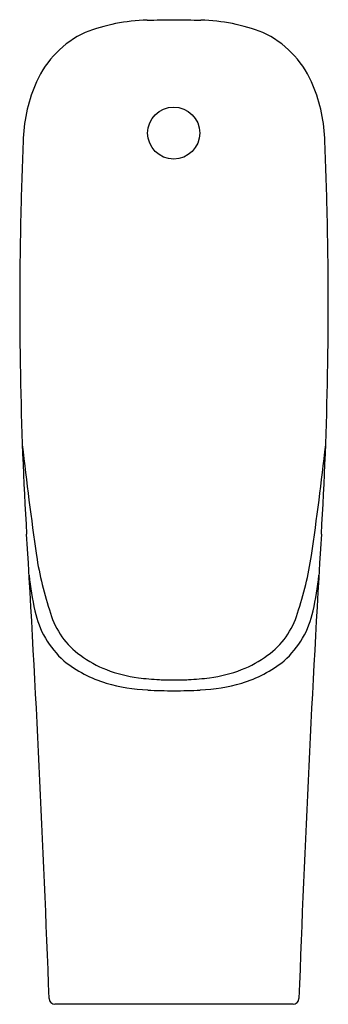
# Model space of a CAD drawing. Extents: x 3145.6 to 3158, y 143.1 to 182.6.
import ezdxf

# ---------------------------------------------------------------- set-up
doc = ezdxf.new("R2010")
doc.units = 0
doc.header["$LTSCALE"] = 0.64311
doc.layers.get('0').update_dxf_attribs({"color": 255, "linetype": 'CONTINUOUS'})
doc.layers.get('DEFPOINTS').update_dxf_attribs({"linetype": 'CONTINUOUS'})
doc.styles.get("Standard").update_dxf_attribs({"font": 'txt', "width": 0.8})

msp = doc.modelspace()

# ---------------------------------------------------------------- linework, layer by layer
msp.add_line((3156.556, 143.151), (3147.033, 143.151))
msp.add_circle((3151.782, 178.039), 1.041)
for centre, radius, start, end in [((3141.482, 782.247), 599.757, 270.882196, 270.985203), ((3162.107, 782.247), 599.757, 269.014797, 269.117804), ((3150.919, 175.074), 7.49, 91.5538, 110.9676), ((3152.669, 175.074), 7.49, 69.0324, 88.4462), ((3149.937, 178.46), 3.988, 115.205, 155.7867), ((3153.652, 178.46), 3.988, 24.2133, 64.795), ((3151.893, 177.58), 6.132, 155.7867, 177.6168), ((3151.696, 177.58), 6.132, 2.3832, 24.2133), ((3317.589, 170.684), 171.972, 177.61684, 178.61904), ((2986, 170.684), 171.972, 1.38096, 2.38316), ((3297.973, 171.157), 152.35, 178.61904, 183.45543), ((3005.616, 171.157), 152.35, 356.54457, 1.38096), ((3307.229, 183.947), 162.547, 186.4989, 188.07198), ((2996.36, 183.947), 162.547, 351.92802, 353.5011), ((2378.489, 115.637), 768.809, 2.067898, 3.455427), ((3925.1, 115.637), 768.809, 176.544573, 177.932102), ((3159.776, 163.192), 13.642, 188.7264, 198.7374), ((3143.812, 163.192), 13.642, 341.2626, 351.2736), ((3160.615, 161.967), 14.709, 186.4007, 192.0285), ((3142.974, 161.967), 14.709, 347.9715, 353.5993), ((3149.861, 159.676), 3.713, 192.0285, 228.3006), ((3149.852, 159.666), 3.115, 195.9512, 234.7333), ((3153.737, 159.666), 3.115, 305.2667, 344.0488), ((3153.728, 159.676), 3.713, 311.6994, 347.9715), ((3150.726, 160.735), 4.493, 233.5067, 248.624), ((3152.863, 160.735), 4.493, 291.376, 306.4933), ((3150.457, 160.686), 4.87, 230.9725, 253.6653), ((3151.063, 161.598), 5.419, 248.624, 262.6575), ((3152.526, 161.598), 5.419, 277.3425, 291.376), ((3153.132, 160.686), 4.87, 286.3347, 309.0275), ((3151.687, 166.435), 10.296, 262.6575, 267.3343), ((3151.902, 166.435), 10.296, 272.6657, 277.3425), ((3151.109, 162.962), 7.237, 253.7807, 267.0905), ((3151.726, 167.276), 11.139, 267.3343, 270.3534), ((3151.863, 167.276), 11.139, 269.6466, 272.6657), ((3152.48, 162.962), 7.237, 272.9095, 286.2193), ((3151.714, 172.061), 16.356, 266.5915, 270.2825), ((3151.875, 172.061), 16.356, 269.7175, 273.4085), ((3147.033, 143.387), 0.236, 182.0679, 270), ((3156.556, 143.387), 0.236, 270, 357.9321)]:
    msp.add_arc(centre, radius, start, end)

# ---------------------------------------------------------------- texts
at = {"layer": 'DEFPOINTS'}
for tag, p, s in [('MODELNUMBER', (3151.795, 143.15), 'K-21842T-EW'), ('TRADENAME', (3151.795, 143.148), 'MODERNLIFE'), ('PRODUCT', (3151.795, 143.146), 'URINAL')]:
    msp.add_attdef(tag, p, s, height=0.001, dxfattribs=at)

doc.saveas('drawing.dxf')
